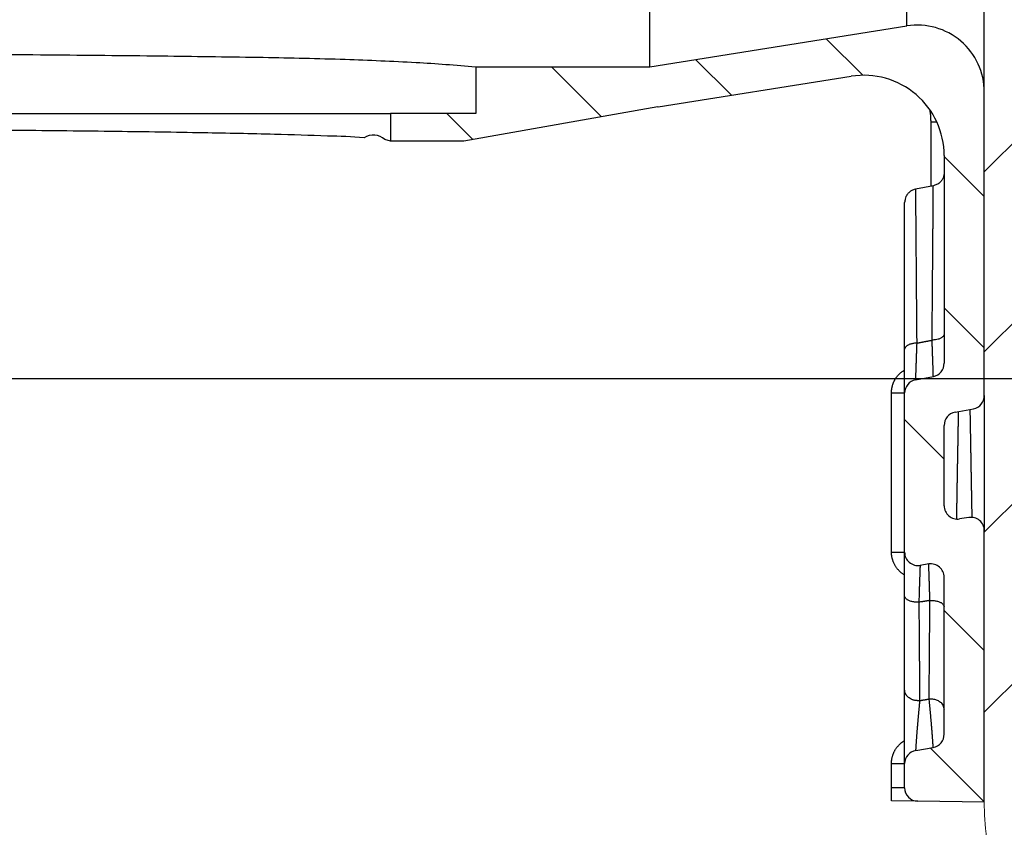
# Model space of a CAD drawing. Units: millimetres. Extents: x 952 to 9404, y 8406 to 15208.
# Drawn here: x 7255 to 7328, y 13236 to 13296 of the extents above; entities that cross this region are included whole.
import ezdxf

# ---------------------------------------------------------------- set-up
doc = ezdxf.new("R2010")
doc.units = ezdxf.units.MM
doc.header["$LTSCALE"] = 25
for name, color, linetype in [('ACO 07', 10, 'Continuous'), ('ACO_THERM_BLOCK_02_2016', 10, 'Continuous'), ('DUENN', 10, 'Continuous'), ('P-ANNO-TEXT', 2, 'Continuous'), ('SCHRAFF', 10, 'Continuous'), ('SKIZZE', 10, 'Continuous'), ('V0L1', 10, 'Continuous')]:
    doc.layers.add(name, color=color, linetype=linetype)

# ---------------------------------------------------------------- blocks, each defined once
blk = doc.blocks.new('315682')
at = {"layer": 'ACO 07', "linetype": 'Continuous', "lineweight": 0}
h = blk.add_hatch(dxfattribs=at)
h.set_pattern_fill('ANSI31', color=256, scale=3, style=0)
h.set_pattern_definition([(45, (-1181.155, -974.934), (-6.73519, 6.73519), [])])
edge = h.paths.add_edge_path(flags=0)
edge.add_line((0, 0), (-0.104, 2.99))
edge.add_line((-0.104, 2.99), (-0.114, 2.99))
edge.add_line((-0.114, 2.99), (-0.239, 6.572))
edge.add_line((-0.239, 6.572), (-5.505, 9.992))
edge.add_arc((-5.5, 10), 0.01, 127, 237, ccw=False)
edge.add_line((-5.506, 10.008), (-0.491, 13.787))
edge.add_line((-0.491, 13.787), (-1.321, 37.544))
edge.add_line((-1.321, 37.544), (-7.381, 43.195))
edge.add_line((-7.381, 43.195), (-107.095, 46.677))
edge.add_arc((-106.502, 63.677), 17.01, 180, 268, ccw=False)
edge.add_line((-123.512, 63.677), (-123.512, 437.998))
edge.add_line((-123.512, 437.998), (-126.502, 437.998))
edge.add_line((-126.502, 437.998), (-126.502, 63.677))
edge.add_arc((-106.502, 63.677), 20, 180, 268)
edge.add_line((-107.2, 43.689), (-8.603, 40.246))
edge.add_line((-8.603, 40.246), (-4.266, 36.202))
edge.add_line((-4.266, 36.202), (-3.534, 15.238))
edge.add_line((-3.534, 15.238), (-7.305, 12.396))
edge.add_arc((-5.5, 10), 3, 127, 237)
edge.add_line((-7.134, 7.484), (-3.173, 4.912))
edge.add_line((-3.173, 4.912), (-3.002, 0))
edge.add_line((-3.002, 0), (0, 0))
at = {"layer": 'ACO 07', "linetype": 'Continuous', "lineweight": 15}
blk.add_line((-126.502, 437.998), (-126.502, 63.677), dxfattribs=at)
blk.add_arc((-106.502, 63.677), 20, 180, 268, dxfattribs=at)
blk = doc.blocks.new('*X0')
at = {"layer": 'V0L1', "color": 7, "linetype": 'Continuous'}
for p, q in [((-46.235, -0.98), (-43.235, 2.02)), ((-34.921, -0.98), (-31.921, 2.02)), ((-12.294, -0.98), (-9.294, 2.02)), ((-2.02, -2.02), (2.02, 2.02)), ((-26.562, -3.934), (-23.608, -0.98)), ((-55.041, -9.786), (-52.309, -7.054)), ((-53.494, -19.553), (-50.818, -16.877)), ((-52.951, -30.324), (-49.207, -26.58)), ((-49.452, -38.138), (-47.511, -36.197))]:
    blk.add_line(p, q, dxfattribs=at)
blk = doc.blocks.new('315830')
at = {"layer": 'SKIZZE'}
for p, q in [((-5.78204, 58.01522), (-5.78204, 65.92674)), ((-25, 54.97138), (-25, 62.5327)), ((0, 53.076), (0, 61.0055)), ((-25, 54.97138), (-5.78204, 58.01522)), ((-38.00074, 54.97138), (-25, 54.97138)), ((-38.00074, 54.97138), (-38.00074, 51.47144)), ((-24.37146, 51.97094), (-9.93846, 54.2569)), ((0, 30.37796), (0, 53.076)), ((-24.38174, 51.97094), (-38.895, 49.41148)), ((-24.38174, 51.97094), (-24.37146, 51.97094)), ((-145.62574, 51.47144), (-44.37576, 51.47144)), ((-44.37574, 51.47144), (-44.37574, 49.41148)), ((-38.00074, 51.47144), (-44.37574, 51.47144)), ((-3.98338, 46.03076), (-3.98338, 50.85768)), ((-38.895, 49.41148), (-44.37574, 49.41148)), ((-3, 48.32984), (-3, 32.7955)), ((-3.80946, 46.0646), (-5.14486, 45.80536)), ((-5.95442, 33.84622), (-5.95442, 44.82366)), ((-5.95442, 30.573), (-5.95456, 33.8461)), ((-5.14492, 31.55468), (-3.8095, 31.81382)), ((-6.9378, 18.67976), (-6.9378, 30.57928)), ((-5.95442, 18.67346), (-5.95442, 30.573)), ((0.00012, 30.37802), (0, 20.27582)), ((-2.1905, 29.1283), (-0.8095, 29.39628)), ((-3, 22.14224), (-3, 28.1466)), ((-1.15662, 21.26348), (-1.84336, 21.15456)), ((0, -0.02906), (0, 20.27584)), ((-5.95442, 15.38236), (-5.95442, 18.67344)), ((-4.15664, 17.78748), (-4.79778, 17.6858)), ((-3, 5.0624), (-3, 16.79968)), ((-5.95442, 8.37264), (-5.95442, 15.38236)), ((-5.95456, 2.86332), (-5.95456, 8.37252)), ((-5.12806, 3.84806), (-3.82634, 4.0776)), ((-6.9378, 1.08558), (-6.9378, 2.86958)), ((-5.95442, 1.05756), (-5.95442, 2.86326)), ((-4.97186, 0.05772), (-6.93866, 0.09206)), ((0, -0.02906), (-4.97186, 0.05772))]:
    blk.add_line(p, q, dxfattribs=at)
for points in [[(-84.96604, 70.89352, -0.000006066), (-82.44878, 70.98122, -0.000091229)], [(-152.0006, 54.9713), (-151.0456, 55.14488, -0.075177771), (-148.68036, 55.30596, -0.012285343), (-144.7986, 55.45474, -0.004281084), (-139.78654, 55.58684, -0.00223215), (-134.00026, 55.69652, -0.001450234), (-127.76464, 55.78554, -0.000972834), (-121.2353, 55.85526, -0.000834707), (-114.10526, 55.90878, -0.000753829), (-106.01948, 55.94668, -0.000642561), (-97.19316, 55.96558, -0.000661743), (-87.90216, 55.95932, -0.000721331), (-78.50084, 55.92372, -0.000873653), (-69.37306, 55.85568, -0.000839115), (-61.00912, 55.77002, -0.000587338), (-53.86476, 55.67332, -0.001394118), (-47.74128, 55.52758, -0.003961251), (-42.45416, 55.29056, -0.00602648), (-38.00074, 54.9713, -0.00780146)], [(-3.98332, 50.85774), (-3.98366, 50.9131, 0.002791286), (-3.98458, 50.96844, 0.002772844), (-3.98616, 51.02376, 0.002792081), (-3.98834, 51.0791, 0.002840111), (-3.99116, 51.1345, 0.00275457), (-3.99456, 51.18966, 0.002568684), (-3.99852, 51.24444, 0.002827849), (-4.00324, 51.30006, 0.003361347), (-4.0088, 51.35692, 0.002551286), (-4.01436, 51.41026, 0.00088208), (-4.0197, 51.45846, 0.003585169), (-4.02792, 51.5202, 0.006157526), (-4.04234, 51.61502, 0.003010047), (-4.0623, 51.73906, 0.001595224)], [(-3.98332, 50.85774), (-3.9488, 50.85772, -0.00005421), (-3.91404, 50.8577, -0.000047258), (-3.87912, 50.85766, -0.000052338), (-3.84336, 50.85764, -0.000066298), (-3.80654, 50.85758, -0.000050448), (-3.7718, 50.85754, -0.000014866), (-3.74024, 50.85748, -0.000075359), (-3.69996, 50.8574, -0.000137794), (-3.63838, 50.85724, -0.000068944), (-3.558, 50.85704, -0.000036312)], [(-44.37576, 49.4115), (-44.7816, 49.53192, 0.34225055), (-46.33404, 49.65488, 0.014394315), (-49.06694, 49.78132, 0.004918341), (-53.0269, 49.90552, 0.002985535), (-58.33894, 50.02048, 0.001865183), (-64.81082, 50.12082, 0.001335592), (-72.27084, 50.20062, 0.001026421), (-80.34624, 50.25732, 0.000869666), (-88.69036, 50.2877, 0.000768675), (-96.94798, 50.29448, 0.000678912), (-104.77972, 50.2791, 0.000696807), (-111.96858, 50.24402, 0.000798085), (-118.33808, 50.19186, 0.000722223), (-124.10026, 50.13458, 0.000126667), (-129.49098, 50.07362, 0.001135018), (-134.77762, 49.9581, 0.004179853), (-140.16668, 49.7336, 0.004858124), (-145.62558, 49.4115, 0.003966082)], [(-3.00012, 47.04608), (-3.0059, 46.93736, -0.030109224), (-3.0241, 46.8283, -0.026648017), (-3.05484, 46.71858, -0.027674965), (-3.10016, 46.61002, -0.034286681), (-3.1615, 46.50556, -0.028110264), (-3.2285, 46.40998, -0.013429573), (-3.29722, 46.32664, -0.036454332), (-3.40044, 46.24588, -0.061950976), (-3.57366, 46.158, -0.032553852), (-3.80946, 46.0646, -0.017307568)], [(-5.14486, 45.80536), (-5.2505, 45.77896, 0.030105966), (-5.35412, 45.7403, 0.026642705), (-5.456, 45.68918, 0.027667278), (-5.55396, 45.62398, 0.034274654), (-5.64486, 45.54384, 0.028098814), (-5.72596, 45.45984, 0.013423838), (-5.79472, 45.37646, 0.036438455), (-5.85436, 45.25972, 0.061925852), (-5.9077, 45.07288, 0.032543664), (-5.95456, 44.82354, 0.017303232)], [(-5.14486, 45.80536), (-5.14486, 45.80292, 0.004368846), (-5.1448, 45.796, 0.000470898), (-5.14472, 45.78442, 0.000146911), (-5.14458, 45.76846, 0.000038179), (-5.1444, 45.74808, 0.000000663), (-5.1442, 45.72358, -0.000017046), (-5.14396, 45.69486, -0.000027061), (-5.1437, 45.66218, -0.000036882), (-5.14342, 45.62552, -0.000040672), (-5.1431, 45.5851, -0.000044008), (-5.14276, 45.5409, -0.000042108), (-5.1424, 45.49314, -0.000038351), (-5.14204, 45.44176, -0.000040665), (-5.14164, 45.38706, -0.000049793), (-5.14124, 45.32906, -0.000036643), (-5.14082, 45.26792, -0.000004435), (-5.14038, 45.20346, 0.00006151), (-5.13988, 45.1354, 0.00016805), (-5.13928, 45.06314, 0.000162012), (-5.13862, 44.98668, 0.000074361), (-5.13792, 44.90582, 0.00001957), (-5.13718, 44.82082, -0.000019827), (-5.1364, 44.73166, -0.0000315), (-5.1356, 44.63858, -0.000024022), (-5.13478, 44.54148, -0.000022228), (-5.13394, 44.4406, -0.000025376), (-5.13308, 44.33586, -0.000026584), (-5.1322, 44.22752, -0.000027029), (-5.1313, 44.11546, -0.000027619), (-5.13038, 43.99994, -0.000029053), (-5.12946, 43.88088, -0.000028498), (-5.12852, 43.75852, -0.000026597), (-5.12756, 43.63278, -0.00002952), (-5.1266, 43.50394, -0.000037974), (-5.12564, 43.37196, -0.000042903), (-5.1247, 43.2371, -0.000046469), (-5.12374, 43.09924, 0.00000356), (-5.12272, 42.95816, 0.000113858), (-5.12158, 42.81336, 0.000135602), (-5.12038, 42.66488, 0.00008563), (-5.11908, 42.51258, 0.000041558), (-5.11776, 42.35676, -0.000006784), (-5.1164, 42.19742, -0.000022501), (-5.11504, 42.03476, -0.000012632), (-5.11366, 41.86872, -0.00000992), (-5.11226, 41.69944, -0.000013253), (-5.11084, 41.52692, -0.0000159), (-5.1094, 41.35132, -0.000018749), (-5.10796, 41.17258, -0.000016058), (-5.10648, 40.9909, -0.000007753), (-5.105, 40.80616, -0.000001899), (-5.1035, 40.61852, 0.000003068), (-5.10196, 40.42786, 0.000004555), (-5.1004, 40.23434, 0.000003197), (-5.09882, 40.03786, 0.0000026), (-5.0972, 39.83856, 0.000002599), (-5.09556, 39.63638, 0.000002817), (-5.0939, 39.43144, 0.000003322), (-5.09222, 39.22362, 0.000002242), (-5.09052, 39.01314, -0.000000574), (-5.08878, 38.79992, -0.000002263), (-5.08704, 38.58416, -0.000003322), (-5.08526, 38.36584, -0.000003239), (-5.08348, 38.14502, -0.000002073), (-5.08168, 37.92168, -0.000001322), (-5.07986, 37.696, -0.00000079), (-5.07802, 37.46798, -0.000000225), (-5.07616, 37.23738, 0.000000509), (-5.07428, 37.00402, 0.000000945), (-5.07238, 36.76946, 0.000001232), (-5.07048, 36.53412, 0.000002146), (-5.06852, 36.29252, 0.000003686), (-5.0665, 36.0427, 0.000002771), (-5.06458, 35.80688), (-5.06284, 35.59258, 0.000005634), (-5.06056, 35.3128, 0.000011752), (-5.05698, 34.87602, 0.000005735), (-5.05224, 34.30052, 0.000002876)], [(-3.90208, 34.52118), (-3.89974, 34.8058, 0.000005882), (-3.89744, 35.08812, 0.000006274), (-3.89516, 35.36808, 0.00000609), (-3.8929, 35.6457, 0.000005232), (-3.89066, 35.92082, 0.000004611), (-3.88846, 36.19346, 0.000004044), (-3.88628, 36.46348, 0.000003503), (-3.88412, 36.73092, 0.000002822), (-3.882, 36.9956, 0.000002225), (-3.8799, 37.2576, 0.000001539), (-3.8778, 37.5167, 0.000000898), (-3.87574, 37.773, 0.000000125), (-3.87372, 38.0263, -0.000000512), (-3.8717, 38.27664, -0.000001175), (-3.86972, 38.52388, -0.000002073), (-3.86774, 38.76808, -0.000003441), (-3.8658, 39.00902, -0.000003572), (-3.86388, 39.24678, -0.000002396), (-3.86198, 39.48116, -0.00000055), (-3.86012, 39.71224, 0.000002513), (-3.85828, 39.9398, 0.00000371), (-3.85646, 40.16396, 0.000003203), (-3.8547, 40.38456, 0.00000296), (-3.85296, 40.60168, 0.000002903), (-3.85124, 40.81516, 0.00000369), (-3.84956, 41.02508, 0.000005551), (-3.84792, 41.2313, 0.000000534), (-3.84628, 41.43382, -0.000013285), (-3.84468, 41.63238, -0.000019181), (-3.8431, 41.82702, -0.000017814), (-3.84152, 42.01754, -0.000016), (-3.83998, 42.20402, -0.000012949), (-3.83846, 42.38624, -0.000013954), (-3.83698, 42.56428, -0.000019499), (-3.8355, 42.73782, -0.00000893), (-3.83408, 42.9072, 0.000022691), (-3.8327, 43.0724, 0.000054716), (-3.83142, 43.2339, 0.000094708), (-3.83022, 43.39176, 0.00009643), (-3.8291, 43.546, 0.000055573), (-3.82802, 43.69622, 0.000027814), (-3.827, 43.84246, 0.000006117), (-3.826, 43.98446, -0.000023), (-3.825, 44.12222, -0.000068434), (-3.82398, 44.25546, -0.000079333), (-3.82298, 44.38424, -0.00005159), (-3.82198, 44.50832, -0.000036367), (-3.821, 44.62784, -0.000030369), (-3.82006, 44.7425, -0.0000269), (-3.81914, 44.8524, -0.000024592), (-3.81826, 44.9573, -0.000027322), (-3.8174, 45.05728, -0.000036089), (-3.81656, 45.15204, -0.0000216), (-3.81578, 45.24178, 0.000027456), (-3.81506, 45.32634, 0.000086137), (-3.81444, 45.40624, 0.000169748), (-3.81388, 45.4817, 0.000164083), (-3.8134, 45.55308, 0.000036825), (-3.81294, 45.62034, -0.000031675), (-3.8125, 45.6835, -0.000043996), (-3.81206, 45.74216, -0.000049613), (-3.81166, 45.79634, -0.000044928), (-3.8113, 45.84576, -0.000045452), (-3.81094, 45.89062, -0.000049938), (-3.81062, 45.93062, -0.000050594), (-3.81034, 45.96542, -0.000042513), (-3.8101, 45.9945, -0.00005472), (-3.80988, 46.0199, -0.000085102), (-3.80966, 46.04332, -0.00010276), (-3.80946, 46.0646, -0.000126709)], [(-3.00012, 34.97596), (-3.00654, 34.92336, -0.069943177), (-3.02708, 34.87052, -0.055831937), (-3.06194, 34.81726, -0.049008268), (-3.11332, 34.76474, -0.049084365), (-3.18288, 34.71466, -0.031718889), (-3.25912, 34.6691, -0.013648038), (-3.33752, 34.62974, -0.031307592), (-3.45312, 34.59342, -0.040558699), (-3.64394, 34.5571, -0.018111297), (-3.90208, 34.52118, -0.009105678)], [(-5.05224, 34.30052), (-5.16622, 34.29244, 0.015037973), (-5.27932, 34.27792, 0.013787424), (-5.39192, 34.25686, 0.015106533), (-5.50128, 34.22836, 0.020700551), (-5.60358, 34.19184, 0.019726742), (-5.69534, 34.15274, 0.010821592), (-5.77342, 34.11324, 0.031454412), (-5.8412, 34.05716, 0.075859035), (-5.90164, 33.9669, 0.057538374), (-5.95456, 33.8461, 0.035477802)], [(-5.05224, 34.30052), (-5.05844, 34.12724, 0.000011846), (-5.0645, 33.95778, 0.000010997), (-5.0704, 33.79226, 0.000012915), (-5.07616, 33.6308, 0.000018302), (-5.08174, 33.47388, 0.000023209), (-5.08714, 33.32156, 0.000028504), (-5.09234, 33.1743, 0.000033177), (-5.09734, 33.03208, 0.000037709), (-5.10212, 32.89536, 0.000041581), (-5.10668, 32.76414, 0.000044614), (-5.11104, 32.63882, 0.000048844), (-5.11514, 32.51938, 0.000054163), (-5.11902, 32.40626, 0.000060538), (-5.12264, 32.29942, 0.000067772), (-5.12602, 32.1993, 0.000077916), (-5.12912, 32.10578, 0.000091124), (-5.13198, 32.01928, 0.000103668), (-5.13456, 31.93966, 0.000113274), (-5.13688, 31.86738, 0.000150708), (-5.1389, 31.80214, 0.000229874), (-5.14066, 31.74428, 0.000231997), (-5.14214, 31.6943, 0.000088159), (-5.14334, 31.6528, 0.000469017), (-5.14422, 31.61686, 0.001789946), (-5.14472, 31.58408, 0.002508847), (-5.14486, 31.5547, 0.002844903)], [(-5.05224, 34.30052), (-4.98036, 34.3143, 0.000009355), (-4.90846, 34.3281, 0.000010142), (-4.83662, 34.34188, 0.000009379), (-4.7647, 34.35568, 0.000006821), (-4.69266, 34.3695, 0.00000507), (-4.62094, 34.38326, 0.000003776), (-4.54962, 34.39696, 0.000001771), (-4.47716, 34.41086, -0.000001532), (-4.40302, 34.4251, -0.000001273), (-4.3334, 34.43846, 0.000002454), (-4.27046, 34.45054, -0.000007335), (-4.18964, 34.46604, -0.000020122), (-4.06512, 34.48992, -0.000010302), (-3.90208, 34.52118, -0.000005059)], [(-3.80946, 31.81392), (-3.80922, 31.81792, 0.060791724), (-3.80926, 31.82946, 0.005887214), (-3.80958, 31.84882, 0.002047474), (-3.81018, 31.87568, 0.001064368), (-3.8111, 31.91026, 0.000644672), (-3.81228, 31.95224, 0.000441818), (-3.81374, 32.00186, 0.000318003), (-3.8155, 32.05874, 0.000242915), (-3.81754, 32.12308, 0.000189587), (-3.81984, 32.19444, 0.000152936), (-3.82242, 32.273, 0.000125921), (-3.82526, 32.35832, 0.000106865), (-3.82838, 32.45056, 0.000091307), (-3.83174, 32.54928, 0.000079448), (-3.83538, 32.65454, 0.000070209), (-3.83924, 32.76614, 0.000063278), (-3.84336, 32.88424, 0.00005508), (-3.84768, 33.00742, 0.000047324), (-3.8522, 33.13544, 0.000046996), (-3.85704, 33.27152, 0.000049356), (-3.86222, 33.417, 0.000035959), (-3.86722, 33.55682, 0.000018618), (-3.87186, 33.68594, 0.000037882), (-3.8782, 33.86154, 0.000042896), (-3.88842, 34.144, 0.000018286), (-3.90208, 34.52118, 0.000010084)], [(-6.93776, 30.5794), (-6.93636, 30.6535, -0.009201446), (-6.93226, 30.72742, -0.00923953), (-6.92538, 30.80118, -0.009215907), (-6.9158, 30.87466, -0.009180073), (-6.90348, 30.94774, -0.009171501), (-6.88854, 31.02034, -0.009174984), (-6.87086, 31.09232, -0.00919498), (-6.85058, 31.1636, -0.009240042), (-6.8276, 31.23406, -0.009267012), (-6.80208, 31.30364, -0.009281604), (-6.77392, 31.37218, -0.009271687), (-6.74328, 31.43966, -0.009232259), (-6.71012, 31.50596, -0.009181058), (-6.67458, 31.57098, -0.009115663), (-6.63666, 31.63462, -0.009190173), (-6.5964, 31.69688, -0.009380638), (-6.55372, 31.75764, -0.009147989), (-6.50914, 31.81664, -0.008603501), (-6.4627, 31.87366, -0.009482986), (-6.4132, 31.92958, -0.011250857), (-6.36016, 31.98452, -0.008555198), (-6.30914, 32.03508, -0.002967439), (-6.262, 32.07988, -0.011942666), (-6.19758, 32.13262, -0.020657908), (-6.09356, 32.20748, -0.010116827), (-5.95442, 32.3017, -0.005339872)], [(-6.93776, 30.5794), (-6.81732, 30.57934, -0.000221684), (-6.69646, 30.57916, -0.000201097), (-6.57472, 30.57888, -0.000219719), (-6.45538, 30.5785, -0.000307827), (-6.34292, 30.57798, -0.000308443), (-6.2415, 30.5774, -0.000182143), (-6.15492, 30.57682, -0.000540654), (-6.07972, 30.576, -0.001717319), (-6.0129, 30.57466, -0.002504372), (-5.95456, 30.57286, -0.00299136)], [(-1.94682, 29.17558), (-1.94884, 29.0568, -0.000035228), (-1.9509, 28.9375, -0.000031849), (-1.95298, 28.8176, -0.000034523), (-1.9551, 28.6972, -0.000043957), (-1.95724, 28.57632, -0.000041681), (-1.9594, 28.45494, -0.000027388), (-1.9616, 28.33308, -0.000017433), (-1.9638, 28.21072, -0.000009293), (-1.966, 28.08784, -0.000001662), (-1.96822, 27.96448, 0.000007384), (-1.97044, 27.84062, 0.000015834), (-1.97268, 27.71628, 0.000025867), (-1.97488, 27.59142, 0.000031927), (-1.9771, 27.46608, 0.000035703), (-1.9793, 27.34022, 0.000049676), (-1.98146, 27.21386, 0.000077258), (-1.98362, 27.08696, 0.000045559), (-1.98576, 26.95974, -0.000052226), (-1.98796, 26.83244, -0.000091034), (-1.9902, 26.70508, -0.000081027), (-1.99248, 26.57766, -0.000067542), (-1.99478, 26.45016, -0.00004715), (-1.99712, 26.32256, -0.000030321), (-1.99946, 26.1948, -0.000012805), (-2.00182, 26.0669, 0.000003347), (-2.00416, 25.9388, 0.000022232), (-2.0065, 25.8105, 0.000037359), (-2.00882, 25.68196, 0.000052624), (-2.01112, 25.55318, 0.000071725), (-2.01336, 25.4241, 0.000099499), (-2.01556, 25.2947, 0.000101602), (-2.01772, 25.16502, 0.000079205), (-2.01986, 25.0352, 0.0000171), (-2.02202, 24.9055, -0.000100795), (-2.02422, 24.7762, -0.000131617), (-2.02648, 24.64722, -0.000081575), (-2.02878, 24.5185, -0.000054045), (-2.0311, 24.39002, -0.000042278), (-2.03342, 24.26176, -0.000027603), (-2.03576, 24.13368, -0.0000062), (-2.03808, 24.00578, 0.000012595), (-2.0404, 23.878, 0.000033549), (-2.04268, 23.75032, 0.000049072), (-2.04494, 23.62272, 0.000063087), (-2.04716, 23.4952, 0.000088783), (-2.04934, 23.36768, 0.000132569), (-2.05144, 23.2401, 0.000104023), (-2.0535, 23.1127, -0.00000371), (-2.05558, 22.98572, -0.0000578), (-2.0577, 22.85928, -0.000071826), (-2.05982, 22.73344, -0.000075841), (-2.062, 22.60806, -0.000070037), (-2.06418, 22.48312, -0.000070884), (-2.0664, 22.35928, -0.000079985), (-2.06862, 22.23684, -0.000068003), (-2.07088, 22.11314, -0.000026404), (-2.0732, 21.98724, -0.000018432), (-2.07538, 21.86946, -0.000050455), (-2.07736, 21.76326, 0.000115285), (-2.07974, 21.62744, 0.000318135), (-2.0832, 21.41884, 0.000163775), (-2.0876, 21.14606, 0.000080783)], [(-0.91092, 21.27184), (-0.91262, 21.3767, 0.000018724), (-0.91432, 21.482, -0.000025404), (-0.91602, 21.58774, 0.000017591), (-0.91778, 21.69414, 0.000156364), (-0.91962, 21.80152, 0.00018349), (-0.92154, 21.90976, 0.000112086), (-0.92352, 22.0187, 0.000071554), (-0.92554, 22.12826, 0.000050707), (-0.92758, 22.23842, 0.000025005), (-0.92964, 22.34904, -0.00001188), (-0.93168, 22.46004, -0.000038498), (-0.93372, 22.57132, -0.000061958), (-0.93572, 22.6828, -0.000070629), (-0.9377, 22.79442, -0.000066811), (-0.93964, 22.90622, -0.000063956), (-0.94158, 23.01816, -0.000061402), (-0.94348, 23.13022, -0.000066591), (-0.94534, 23.24234, -0.000080931), (-0.94718, 23.35452, -0.00006182), (-0.949, 23.46684, -0.000004291), (-0.95084, 23.5795, 0.000079453), (-0.95274, 23.69278, 0.000208979), (-0.95478, 23.807, 0.000220568), (-0.95692, 23.92192, 0.000124171), (-0.9591, 24.03732, 0.000064616), (-0.9613, 24.15304, 0.000025447), (-0.96352, 24.26892, -0.000020821), (-0.9657, 24.3848, -0.000086336), (-0.96784, 24.50048, -0.00011907), (-0.96992, 24.6159, -0.00012699), (-0.97192, 24.73106, -0.000106916), (-0.9739, 24.84608, -0.000052953), (-0.97586, 24.96104, -0.000036948), (-0.97778, 25.0759, -0.000055155), (-0.97968, 25.19064, -0.000054725), (-0.98156, 25.30526, -0.000035316), (-0.98344, 25.41984, 0.000015469), (-0.98534, 25.53458, 0.000110222), (-0.98732, 25.64968, 0.000133959), (-0.98934, 25.76506, 0.000094414), (-0.9914, 25.88062, 0.000071826), (-0.9935, 25.9963, 0.000060185), (-0.99564, 26.11204, 0.000046905), (-0.99778, 26.22778, 0.000028605), (-0.99994, 26.34346, 0.000013164), (-1.00208, 26.45902, -0.000003421), (-1.00424, 26.5744, -0.000018318), (-1.00636, 26.68952, -0.00003537), (-1.00846, 26.80434, -0.000050921), (-1.01054, 26.91878, -0.000068923), (-1.01256, 27.03278, -0.000084103), (-1.01454, 27.1463, -0.000100161), (-1.01646, 27.25932, -0.000063372), (-1.01836, 27.37202, 0.00003712), (-1.02032, 27.48464, 0.000071338), (-1.02228, 27.59712, 0.000047692), (-1.02426, 27.70944, 0.000036123), (-1.02624, 27.82148, 0.000033664), (-1.02824, 27.93326, 0.000028991), (-1.03026, 28.04484, 0.000020702), (-1.03228, 28.15626, 0.000014723), (-1.03428, 28.26692, 0.000009757), (-1.03626, 28.37654, 0.000001563), (-1.03828, 28.48746, -0.000011899), (-1.04032, 28.6004, -0.000009746), (-1.04222, 28.7062, 0.000006965), (-1.04396, 28.80162, -0.000035154), (-1.0461, 28.92284, -0.000089209), (-1.04934, 29.10778, -0.000046201), (-1.05352, 29.34892, -0.00002322)], [(-6.93776, 18.67968), (-6.81732, 18.67964, -0.000215945), (-6.69646, 18.6795, -0.00019589), (-6.57472, 18.67924, -0.00021403), (-6.45538, 18.67888, -0.000299857), (-6.34292, 18.6784, -0.000300458), (-6.2415, 18.67786, -0.000177428), (-6.15492, 18.67732, -0.000526658), (-6.07972, 18.67652, -0.001672872), (-6.0129, 18.67522, -0.002439597), (-5.95456, 18.6735, -0.002914081)], [(-5.95442, 16.9575), (-6.02792, 17.00314, -0.01065297), (-6.09934, 17.05174, -0.010677788), (-6.1686, 17.10346, -0.01068464), (-6.23562, 17.15808, -0.01075919), (-6.30018, 17.2156, -0.01079554), (-6.3622, 17.2758, -0.010781537), (-6.42152, 17.3387, -0.01076383), (-6.47814, 17.40404, -0.010741484), (-6.53182, 17.47182, -0.010704796), (-6.58258, 17.5418, -0.010654251), (-6.63022, 17.61388, -0.010780058), (-6.67476, 17.68802, -0.011065883), (-6.71594, 17.7642, -0.010801185), (-6.75382, 17.84172, -0.010113588), (-6.7882, 17.92034, -0.011069014), (-6.81922, 18.00174, -0.013043343), (-6.84678, 18.08646, -0.009901826), (-6.87064, 18.16684, -0.003429356), (-6.8905, 18.24016, -0.013842568), (-6.90774, 18.3357, -0.024050007), (-6.92354, 18.48426, -0.011794325), (-6.93776, 18.67968, -0.006215041)], [(-4.79784, 17.6858), (-4.79836, 17.6817, 0.055925486), (-4.79912, 17.66994, 0.005569751), (-4.80012, 17.6502, 0.001949589), (-4.80136, 17.62286, 0.001022227), (-4.80286, 17.58764, 0.000623976), (-4.80458, 17.54494, 0.000431299), (-4.80652, 17.49444, 0.000312527), (-4.8087, 17.43656, 0.000240179), (-4.8111, 17.3711, 0.000187927), (-4.81372, 17.29848, 0.000151438), (-4.81656, 17.21854, 0.000124651), (-4.81962, 17.13172, 0.000105844), (-4.82286, 17.03784, 0.000090458), (-4.82632, 16.93738, 0.000078714), (-4.82996, 16.83024, 0.000069574), (-4.8338, 16.71662, 0.000062733), (-4.83782, 16.5964, 0.000054634), (-4.842, 16.47098, 0.000046988), (-4.84632, 16.34064, 0.000046639), (-4.85088, 16.20202, 0.000048884), (-4.85574, 16.05384, 0.000035737), (-4.8604, 15.91138, 0.000019001), (-4.86468, 15.77984, 0.000037083), (-4.87048, 15.60088, 0.000040582), (-4.87978, 15.31288, 0.000017177), (-4.89216, 14.92828, 0.000009571)], [(-4.0625, 15.0615), (-4.06802, 15.23366, 0.000034393), (-4.07344, 15.40202, 0.000036849), (-4.07878, 15.56644, 0.000037782), (-4.084, 15.72684, 0.000036896), (-4.08908, 15.88272, 0.000036903), (-4.09404, 16.03398, 0.000037103), (-4.09888, 16.18024, 0.000038231), (-4.10356, 16.32146, 0.000039827), (-4.10808, 16.45718, 0.000042622), (-4.11244, 16.58742, 0.000046408), (-4.11662, 16.7118, 0.000051032), (-4.12064, 16.83034, 0.000056349), (-4.12446, 16.94258, 0.000062907), (-4.12812, 17.04858, 0.000070512), (-4.13156, 17.1479, 0.00008098), (-4.13482, 17.24068, 0.000094394), (-4.13786, 17.32648, 0.000107759), (-4.1407, 17.40546, 0.000119075), (-4.1433, 17.47714, 0.000156312), (-4.14572, 17.54188, 0.000231818), (-4.1479, 17.59926, 0.000240434), (-4.14984, 17.64886, 0.000122874), (-4.15148, 17.69006, 0.000449864), (-4.15304, 17.7257, 0.001550567), (-4.15472, 17.75822, 0.002152671), (-4.15648, 17.78736, 0.002458606)], [(-4.89216, 14.92828), (-5.0181, 14.92812, -0.01648263), (-5.14594, 14.9358, -0.0145493), (-5.27634, 14.95142, -0.015390137), (-5.40538, 14.97626, -0.020883838), (-5.528, 15.01136, -0.019953189), (-5.6392, 15.05076, -0.011613898), (-5.73444, 15.09202, -0.031371328), (-5.81722, 15.15228, -0.075964018), (-5.89064, 15.25038, -0.061215263), (-5.95456, 15.38236, -0.038827)], [(-4.0625, 15.0615), (-4.11434, 15.05316, -0.000011587), (-4.16618, 15.04484, -0.000011737), (-4.218, 15.0365, -0.000011594), (-4.26986, 15.02816, -0.000011057), (-4.32182, 15.01982, -0.000010304), (-4.37356, 15.0115, -0.00000935), (-4.42498, 15.00324, -0.000009643), (-4.47726, 14.99484, -0.000010467), (-4.53074, 14.98626, -0.000007913), (-4.58096, 14.9782, -0.000003532), (-4.62638, 14.97092, -0.000009598), (-4.6847, 14.96156, -0.000014398), (-4.77452, 14.94714, -0.000006908), (-4.89216, 14.92828, -0.000003774)], [(-4.89216, 14.92828), (-4.8906, 14.7477, 0.000017858), (-4.88902, 14.56796, 0.000021072), (-4.88744, 14.38912, 0.000018306), (-4.88584, 14.21116, 0.000008671), (-4.88426, 14.03422, 0.000001405), (-4.88268, 13.85828, -0.000005347), (-4.88114, 13.68342, -0.000011567), (-4.8796, 13.50964, -0.000018826), (-4.87808, 13.33706, -0.000026397), (-4.8766, 13.16566, -0.000036161), (-4.87516, 12.99554, -0.00004093), (-4.87376, 12.82666, -0.00004156), (-4.8724, 12.65908, -0.000038861), (-4.87108, 12.4927, -0.000031789), (-4.86978, 12.32754, -0.000028721), (-4.8685, 12.16352, -0.000028864), (-4.86726, 12.00072, -0.000030956), (-4.86604, 11.83906, -0.000035433), (-4.86486, 11.67856, -0.000024917), (-4.8637, 11.5191, 0.000003917), (-4.86252, 11.36064, 0.000044038), (-4.8613, 11.20302, 0.000105824), (-4.86002, 11.04618, 0.000121096), (-4.85866, 10.89022, 0.000092853), (-4.85728, 10.73536, 0.000049612), (-4.8559, 10.58184, -0.000020983), (-4.85456, 10.4299, -0.000045151), (-4.85326, 10.27946, -0.000026931), (-4.85198, 10.13052, -0.000020911), (-4.85072, 9.98302, -0.000025934), (-4.8495, 9.83704, -0.000027364), (-4.8483, 9.69248, -0.000025207), (-4.84712, 9.54942, -0.000026208), (-4.84598, 9.40782, -0.000030631), (-4.84488, 9.2678, -0.000025668), (-4.84378, 9.12902, -0.000009257), (-4.8427, 8.99142, 0.000003789), (-4.84162, 8.8556, 0.000016845), (-4.84056, 8.72184, 0.000020139), (-4.83946, 8.58744, 0.000012626), (-4.83836, 8.45158, 0.000008328), (-4.83734, 8.3248, 0.000008622), (-4.8364, 8.21088, 0.000003533), (-4.83524, 8.06806, -0.000009015), (-4.8335, 7.85272, -0.000005577), (-4.83124, 7.5735, -0.000002177)], [(-4.12344, 7.69708), (-4.12186, 7.8799, 0.000033948), (-4.1203, 8.0663, 0.000036875), (-4.11872, 8.25642, 0.000031397), (-4.11714, 8.45002, 0.000017346), (-4.11554, 8.64708, 0.000007338), (-4.1139, 8.84734, -0.000001287), (-4.11226, 9.05086, -0.000008937), (-4.11056, 9.25736, -0.000017643), (-4.10882, 9.4669, -0.000018743), (-4.10706, 9.67938, -0.000013119), (-4.10524, 9.8949, -0.000008221), (-4.1034, 10.11342, -0.000002897), (-4.10154, 10.33506, 0.000001623), (-4.09966, 10.55974, 0.000006498), (-4.09776, 10.7876, 0.000010641), (-4.09584, 11.0186, 0.000015192), (-4.0939, 11.25282, 0.000022688), (-4.09198, 11.48996, 0.00003508), (-4.09008, 11.7299, 0.000045191), (-4.0882, 11.97274, 0.000055743), (-4.08634, 12.21858, 0.000040444), (-4.0845, 12.46566, -0.000002461), (-4.08262, 12.71344, -0.00004415), (-4.08064, 12.96758, -0.000090522), (-4.07848, 13.23014, -0.000088944), (-4.07636, 13.47776, -0.000069626), (-4.0744, 13.70256, -0.000048587), (-4.0718, 13.99642, 0.000018207), (-4.06778, 14.45582, 0.000014664), (-4.0625, 15.0615, 0.000002454)], [(-4.0625, 15.0615), (-3.93654, 15.06166, -0.016488741), (-3.80868, 15.05396, -0.014555214), (-3.67826, 15.03832, -0.015396853), (-3.5492, 15.01346, -0.020893777), (-3.42656, 14.97834, -0.0199635), (-3.31538, 14.9389, -0.011620347), (-3.22012, 14.89762, -0.031388315), (-3.13736, 14.8373, -0.076002781), (-3.06398, 14.73914, -0.061235939), (-3.00012, 14.60708, -0.038833132)], [(-5.6165, 7.76904), (-5.67098, 7.81104, -0.017625975), (-5.72106, 7.8555, -0.017608896), (-5.7666, 7.90246, -0.019397533), (-5.80756, 7.95244, -0.022877252), (-5.84346, 8.00534, -0.018970469), (-5.87406, 8.0562, -0.009050879), (-5.899, 8.1031, -0.025062449), (-5.92004, 8.16304, -0.043240807), (-5.9386, 8.25406, -0.023176827), (-5.95456, 8.37252, -0.012966584)], [(-4.83124, 7.5735), (-4.89452, 7.56876, -0.014415515), (-4.95922, 7.56732, -0.012101121), (-5.02532, 7.56912, -0.013195622), (-5.09358, 7.5751, -0.017089141), (-5.164, 7.586, -0.013080391), (-5.23088, 7.59864, -0.004018649), (-5.29198, 7.61218, -0.01944329), (-5.36694, 7.63896, -0.035679865), (-5.47648, 7.69216, -0.01785373), (-5.6165, 7.76904, -0.009241306)], [(-4.83124, 7.5735), (-4.83854, 7.50106, 0.000381699), (-4.8462, 7.42386, 0.000314163), (-4.85428, 7.34164, 0.000298112), (-4.86268, 7.25488, 0.000333036), (-4.8714, 7.16374, 0.00032692), (-4.88036, 7.0687, 0.000295471), (-4.88956, 6.96992, 0.000271399), (-4.89896, 6.86786, 0.000254523), (-4.90852, 6.7627, 0.000240479), (-4.91824, 6.6549, 0.000229934), (-4.92808, 6.54466, 0.000219777), (-4.93798, 6.43246, 0.000210697), (-4.94796, 6.31854, 0.000203712), (-4.95794, 6.20336, 0.000198866), (-4.96792, 6.0872, 0.000195963), (-4.97784, 5.97048, 0.000195231), (-4.9877, 5.85352, 0.0001948), (-4.99746, 5.73672, 0.000194817), (-5.00708, 5.62042, 0.000196779), (-5.01654, 5.505, 0.000200675), (-5.0258, 5.39084, 0.000205933), (-5.03482, 5.27824, 0.000212502), (-5.0436, 5.16766, 0.000220196), (-5.0521, 5.05934, 0.000228494), (-5.06028, 4.95374, 0.00024035), (-5.06814, 4.85108, 0.000255366), (-5.07564, 4.75184, 0.000275383), (-5.08274, 4.65622, 0.000300561), (-5.08942, 4.56472, 0.000328665), (-5.09566, 4.47748, 0.000357929), (-5.10144, 4.39494, 0.000402939), (-5.10676, 4.3172, 0.000465488), (-5.11156, 4.24476, 0.000524571), (-5.11588, 4.17766, 0.000570741), (-5.11964, 4.1164, 0.000746152), (-5.12286, 4.0608, 0.00110977), (-5.12548, 4.01124, 0.001112182), (-5.12764, 3.96822, 0.000448062), (-5.1293, 3.9324, 0.002206438), (-5.1301, 3.90138, 0.008291508), (-5.12964, 3.87316, 0.011668026), (-5.12798, 3.8479, 0.013234232)], [(-4.83124, 7.5735), (-4.78696, 7.58122, 0.000015745), (-4.7427, 7.58894, 0.000016899), (-4.69846, 7.59666, 0.000015785), (-4.6542, 7.6044, 0.000012034), (-4.60986, 7.61214, 0.000009385), (-4.5657, 7.61984, 0.000007343), (-4.5218, 7.62752, 0.000004552), (-4.47722, 7.6353, 0.000000026), (-4.43158, 7.64328, -0.000000145), (-4.38874, 7.65076, 0.000004239), (-4.35002, 7.65754, -0.000008418), (-4.3003, 7.66622, -0.000025622), (-4.22372, 7.67958, -0.000013221), (-4.12344, 7.69708, -0.000006413)], [(-4.12344, 7.69708), (-3.99384, 7.70364, -0.030418078), (-3.86098, 7.69542, -0.02638495), (-3.7241, 7.67228, -0.027049155), (-3.58756, 7.6316, -0.035172656), (-3.45696, 7.5711, -0.031285763), (-3.33798, 7.50162, -0.017488048), (-3.2358, 7.4277, -0.042520914), (-3.14694, 7.31832, -0.079540656), (-3.06836, 7.1395, -0.047686158), (-3.00012, 6.8984, -0.026259298)], [(-3.82634, 4.07752), (-3.82506, 4.08078, 0.20172856), (-3.82428, 4.0895, 0.028992421), (-3.824, 4.10394, 0.010448814), (-3.8242, 4.12376, 0.005450788), (-3.82488, 4.14906, 0.003315695), (-3.82604, 4.17952, 0.002276006), (-3.82768, 4.21528, 0.001649701), (-3.82978, 4.25602, 0.001272715), (-3.83236, 4.30184, 0.001011055), (-3.8354, 4.35246, 0.000837063), (-3.8389, 4.408, 0.000700747), (-3.84284, 4.4681, 0.000601613), (-3.84724, 4.53282, 0.000516222), (-3.85206, 4.60172, 0.000447138), (-3.85728, 4.67474, 0.000393641), (-3.86288, 4.75146, 0.00035368), (-3.86886, 4.83182, 0.000320887), (-3.8752, 4.91542, 0.000295504), (-3.88186, 5.00218, 0.000274426), (-3.88884, 5.09172, 0.000258348), (-3.89612, 5.18392, 0.000245034), (-3.90366, 5.27844, 0.000235339), (-3.91148, 5.37516, 0.000224433), (-3.91954, 5.47376, 0.000213183), (-3.92782, 5.57406, 0.000204411), (-3.93628, 5.67566, 0.000198238), (-3.94492, 5.77834, 0.000193883), (-3.9537, 5.8817, 0.000191506), (-3.9626, 5.98548, 0.000190555), (-3.97158, 6.08944, 0.000190748), (-3.98066, 6.19336, 0.000190545), (-3.98978, 6.29704, 0.000190113), (-3.99894, 6.40016, 0.000190882), (-4.0081, 6.50242, 0.00019273), (-4.01724, 6.60348, 0.000199332), (-4.02632, 6.70316, 0.000210529), (-4.03534, 6.80116, 0.000213908), (-4.04424, 6.89694, 0.000209647), (-4.05298, 6.99008, 0.00024281), (-4.0617, 7.08188, 0.000307872), (-4.07042, 7.17252, 0.000250846), (-4.07852, 7.2562, 0.000085712), (-4.08576, 7.33062, 0.000387793), (-4.09452, 7.41806, 0.000808174), (-4.10724, 7.54172, 0.000471397), (-4.12344, 7.69708, 0.000269814)], [(-6.93776, 2.86952), (-6.93584, 2.95602, -0.010708608), (-6.93028, 3.04224, -0.010767152), (-6.9209, 3.12818, -0.010739132), (-6.9079, 3.2137, -0.010702932), (-6.89118, 3.29854, -0.010703868), (-6.87088, 3.3826, -0.010721293), (-6.8469, 3.46566, -0.010766831), (-6.8194, 3.54764, -0.010853953), (-6.78828, 3.62832, -0.010832634), (-6.75378, 3.70758, -0.010706848), (-6.71584, 3.78524, -0.01075258), (-6.67458, 3.86126, -0.010934332), (-6.62992, 3.93548, -0.010630422), (-6.58248, 4.00756, -0.009956247), (-6.53232, 4.0772, -0.010993451), (-6.4781, 4.14536, -0.013139852), (-6.4192, 4.21218, -0.010040555), (-6.36214, 4.27358, -0.003532425), (-6.3091, 4.32792, -0.013943861), (-6.23556, 4.3913, -0.02406789), (-6.11558, 4.4804, -0.011787032), (-5.95442, 4.59198, -0.00621734)], [(-6.93776, 2.86952), (-6.81732, 2.86946, -0.000215461), (-6.69646, 2.86932, -0.000195452), (-6.57472, 2.86908, -0.000213552), (-6.45538, 2.86872, -0.000299187), (-6.34292, 2.86822, -0.000299786), (-6.2415, 2.86768, -0.000177031), (-6.15492, 2.86714, -0.00052548), (-6.07972, 2.86634, -0.00166913), (-6.0129, 2.86506, -0.002434143), (-5.95456, 2.86332, -0.002907572)], [(-6.9388, 0.09202), (-6.93918, 0.09248, -0.25858086), (-6.9396, 0.09384, -0.041966243), (-6.94004, 0.0961, -0.016710498), (-6.9405, 0.0993, -0.011343805), (-6.94094, 0.1035, -0.007394065), (-6.94136, 0.10868, -0.004639975), (-6.94176, 0.1149, -0.003210326), (-6.94214, 0.12214, -0.002514618), (-6.9425, 0.13046, -0.001972293), (-6.94286, 0.13982, -0.001583432), (-6.94318, 0.15028, -0.001291741), (-6.94348, 0.16182, -0.001092193), (-6.94376, 0.17448, -0.000926676), (-6.94402, 0.1882, -0.000803197), (-6.94426, 0.20302, -0.000698446), (-6.94448, 0.21892, -0.000618838), (-6.94466, 0.2359, -0.000549054), (-6.94482, 0.2539, -0.000494342), (-6.94496, 0.27298, -0.000445528), (-6.94506, 0.29302, -0.000406464), (-6.94514, 0.31408, -0.000371125), (-6.94518, 0.33606, -0.000342266), (-6.94522, 0.359, -0.00031595), (-6.9452, 0.38278, -0.000294065), (-6.94516, 0.4074, -0.000274022), (-6.9451, 0.43282, -0.000257044), (-6.94502, 0.459, -0.000241522), (-6.9449, 0.48586, -0.00022815), (-6.94476, 0.51336, -0.000215899), (-6.94458, 0.54146, -0.000205075), (-6.94438, 0.5701, -0.000195489), (-6.94416, 0.5992, -0.000187054), (-6.9439, 0.62876, -0.000178869), (-6.94362, 0.65866, -0.000170802), (-6.94334, 0.68886, -0.000165855), (-6.94302, 0.71934, -0.000162934), (-6.94266, 0.75008, -0.000153547), (-6.9423, 0.78082, -0.000139017), (-6.94194, 0.81148, -0.000148977), (-6.94152, 0.84264, -0.000174076), (-6.9411, 0.8745, -0.000127626), (-6.94068, 0.9044, -0.000029239), (-6.9403, 0.93144, -0.000175596), (-6.93976, 0.96572, -0.000348155), (-6.93892, 1.01778, -0.000177436), (-6.93776, 1.08556, -0.000092969)], [(-6.93776, 1.08556), (-6.90568, 1.08556, -0.000057991), (-6.8733, 1.08554, -0.000056215), (-6.84058, 1.08554, -0.000055781), (-6.8076, 1.0855, -0.000057241), (-6.7744, 1.08548, -0.00005818), (-6.74108, 1.08544, -0.000059046), (-6.70764, 1.08538, -0.000059966), (-6.67418, 1.08534, -0.000061338), (-6.64076, 1.08526, -0.000062682), (-6.60744, 1.0852, -0.000064325), (-6.5743, 1.08512, -0.000066064), (-6.5414, 1.08502, -0.000068152), (-6.50882, 1.08492, -0.000070388), (-6.4766, 1.08482, -0.000072929), (-6.44488, 1.0847, -0.000075948), (-6.41366, 1.08458, -0.00007955), (-6.38306, 1.08446, -0.00008369), (-6.35312, 1.08432, -0.000088418), (-6.32394, 1.08418, -0.000093803), (-6.29556, 1.08402, -0.000099752), (-6.26806, 1.08386, -0.000106716), (-6.24146, 1.0837, -0.000114411), (-6.21588, 1.08354, -0.000123606), (-6.19132, 1.08336, -0.000133776), (-6.16786, 1.08318, -0.000146145), (-6.14552, 1.08298, -0.000159861), (-6.12436, 1.0828, -0.000177075), (-6.10438, 1.0826, -0.000196587), (-6.08564, 1.0824, -0.000220896), (-6.06814, 1.0822, -0.000248022), (-6.05192, 1.082, -0.000286167), (-6.03696, 1.08178, -0.000334228), (-6.0233, 1.08158, -0.000387425), (-6.0109, 1.08136, -0.000437225), (-5.99982, 1.08116, -0.00056511), (-5.98996, 1.08094, -0.000803359), (-5.98136, 1.08072, -0.000880375), (-5.97402, 1.08052, -0.000617035), (-5.96804, 1.08032, -0.001704577), (-5.96294, 1.0801, -0.005200331), (-5.95844, 1.07978, -0.007498212), (-5.95456, 1.07936, -0.009355146)]]:
    blk.add_lwpolyline(points, format="xyb", dxfattribs=at)
for centre, radius, start, end in [((-4.99974, 53.07706), 4.999756, 0.005348, 99.00192), ((-8.9997, 48.32928), 5.999707, 0.005348, 99.00192), ((-4, 32.7955), 1, 280.981835, 0), ((-4.95442, 30.573), 1, 100.98184, 180), ((-1, 30.37808), 1, 280.981835, 0), ((-2, 28.1466), 1, 100.98184, 180), ((-2, 22.14252), 1, 180, 279.01111), ((-1, 20.27582), 1, 0, 99.01159), ((-4.95442, 18.67344), 1, 180, 279.01191), ((-4, 16.79982), 1, 0, 99.01203), ((-4, 5.0624), 1, 280, 0), ((-4.95442, 2.86326), 1, 100, 180), ((-4.95442, 1.05756), 1, 180, 269)]:
    blk.add_arc(centre, radius, start, end, dxfattribs=at)
at = {"layer": 'SCHRAFF', "rotation": 270}
blk.add_blockref('*X0', (-2.01996, 2.01996), dxfattribs=at)

msp = doc.modelspace()

# ---------------------------------------------------------------- linework, layer by layer
at = {"layer": 'P-ANNO-TEXT'}
msp.add_line((7018.677, 13269.47), (7592.376, 13269.47), dxfattribs=at)

# ---------------------------------------------------------------- block references
at = {"layer": 'ACO_THERM_BLOCK_02_2016'}
msp.add_blockref('315682', (7453.355, 13174.13), dxfattribs=at)
at = {"layer": 'DUENN'}
msp.add_blockref('315830', (7326.853, 13237.807), dxfattribs=at)

doc.saveas('drawing.dxf')
